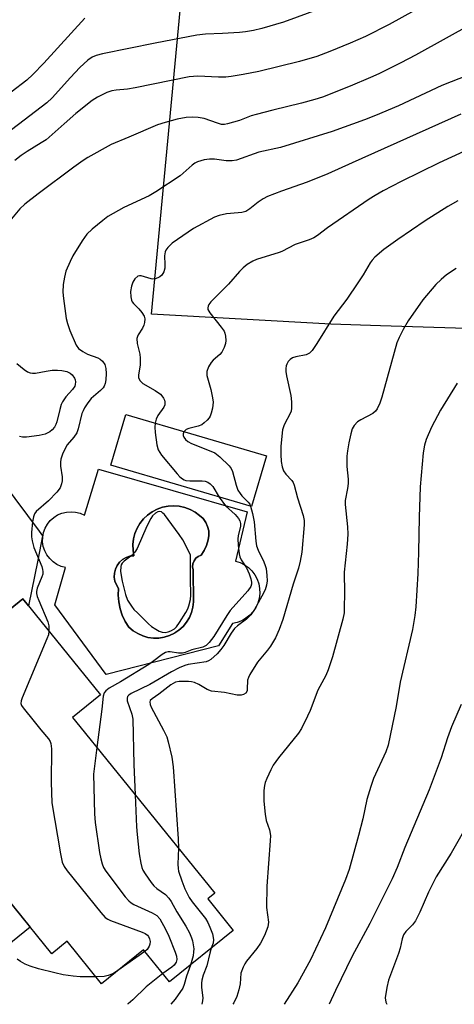
# Model space of a CAD drawing. Units: inches. Extents: x 1237765 to 1243765, y 505456 to 509456.
# Drawn here: x 1238479 to 1238599, y 505456 to 505726 of the extents above; entities that cross this region are included whole.
import ezdxf

# ---------------------------------------------------------------- set-up
doc = ezdxf.new("R2010")
doc.units = ezdxf.units.IN
doc.header["$MEASUREMENT"] = 0
for name, color, linetype in [('BLDG-Footprint', 5, 'Continuous'), ('CULTRL-Pad', 6, 'Continuous'), ('CULTRL-Swimming Pool in Ground', 4, 'Continuous'), ('NTRL-Farm Land', 3, 'Continuous'), ('TRANS-Driveway', 251, 'Continuous'), ('TRANS-Non Street Sidewalk', 7, 'Continuous'), ('Undefined', 1, 'Continuous')]:
    doc.layers.add(name, color=color, linetype=linetype)

msp = doc.modelspace()

# ---------------------------------------------------------------- linework, layer by layer
at = {"layer": 'BLDG-Footprint', "elevation": 316.19}
msp.add_lwpolyline([(1238547.13, 505606.63), (1238543.04, 505592.75), (1238504.46, 505604.1), (1238508.55, 505617.98)], close=True, dxfattribs=at)
at = {"layer": 'BLDG-Footprint', "elevation": 307.1}
msp.add_lwpolyline([(1238461.91, 505552.63), (1238480.3, 505567.5), (1238480.6, 505567.13), (1238480.65, 505567.06), (1238480.67, 505567.04), (1238481.85, 505565.59), (1238483.71, 505563.29), (1238501.6, 505541.17), (1238493.96, 505534.99), (1238495.94, 505532.53), (1238532.96, 505486.78), (1238531.04, 505485.22), (1238538.01, 505476.6), (1238520.56, 505462.48), (1238513.41, 505471.32), (1238501.87, 505461.99), (1238492.46, 505473.62), (1238488.23, 505470.2), (1238467.55, 505495.74)], dxfattribs=at)
at = {"layer": 'CULTRL-Pad'}
for points in [[(1238501.02, 505602.97, 0), (1238541.83, 505591.36, 0), (1238538.6, 505577.83, 0), (1238539.88, 505577.42, 0), (1238541.07, 505576.82, 0), (1238542.16, 505576.04, 0), (1238543.12, 505575.11, 0), (1238543.93, 505574.03, 0), (1238544.56, 505572.85, 0), (1238545, 505571.58, 0), (1238545.24, 505570.27, 0), (1238545.28, 505568.93, 0), (1238545.11, 505567.6, 0), (1238544.74, 505566.31, 0), (1238544.18, 505565.09, 0), (1238543.44, 505563.98, 0), (1238542.53, 505562.99, 0), (1238541.48, 505562.15, 0), (1238540.32, 505561.48, 0), (1238539.07, 505561, 0), (1238537.76, 505560.72, 0), (1238533.93, 505554.61, 0), (1238503.17, 505546.77, 0), (1238489.1, 505565.8, 0), (1238492.04, 505576.04, 0), (1238490.81, 505576.37, 0), (1238489.65, 505576.9, 0), (1238488.6, 505577.62, 0), (1238487.68, 505578.5, 0), (1238486.92, 505579.51, 0), (1238486.33, 505580.64, 0), (1238485.93, 505581.85, 0), (1238485.74, 505583.11, 0), (1238485.76, 505584.38, 0), (1238485.99, 505585.63, 0), (1238486.42, 505586.83, 0), (1238487.04, 505587.94, 0), (1238487.83, 505588.94, 0), (1238488.78, 505589.79, 0), (1238489.85, 505590.47, 0), (1238491.02, 505590.97, 0), (1238492.26, 505591.27, 0), (1238493.52, 505591.36, 0), (1238494.79, 505591.24, 0), (1238496.02, 505590.92, 0), (1238497.19, 505590.4, 0)], [(1238517.6, 505556.73, 0), (1238519.08, 505556.97, 0), (1238520.52, 505557.41, 0), (1238521.87, 505558.06, 0), (1238521.98, 505558.13, 0), (1238523.12, 505558.89, 0), (1238524.23, 505559.9, 0), (1238525.19, 505561.06, 0), (1238525.97, 505562.34, 0), (1238526.56, 505563.73, 0), (1238526.94, 505565.18, 0), (1238527.11, 505566.67, 0), (1238526.99, 505575.41, 0), (1238526.87, 505576.25, 0), (1238526.96, 505577.1, 0), (1238527.27, 505577.89, 0), (1238527.77, 505578.58, 0), (1238528.43, 505579.12, 0), (1238529.2, 505579.48, 0), (1238530.06, 505580.75, 0), (1238530.71, 505582.13, 0), (1238531.12, 505583.61, 0), (1238531.32, 505584.84, 0), (1238531.27, 505586.09, 0), (1238530.98, 505587.31, 0), (1238530.45, 505588.44, 0), (1238529.71, 505589.45, 0), (1238528.78, 505590.29, 0), (1238527.53, 505591.21, 0), (1238526.18, 505591.95, 0), (1238524.73, 505592.5, 0), (1238523.22, 505592.83, 0), (1238521.68, 505592.96, 0), (1238520.13, 505592.86, 0), (1238518.62, 505592.56, 0), (1238517.15, 505592.05, 0), (1238515.78, 505591.33, 0), (1238514.52, 505590.44, 0), (1238513.4, 505589.37, 0), (1238512.43, 505588.16, 0), (1238511.64, 505586.83, 0), (1238511.05, 505585.41, 0), (1238510.66, 505583.91, 0), (1238510.48, 505582.37, 0), (1238510.52, 505580.83, 0), (1238510.77, 505579.3, 0), (1238509.67, 505579.16, 0), (1238508.61, 505578.81, 0), (1238507.65, 505578.25, 0), (1238506.82, 505577.51, 0), (1238506.16, 505576.62, 0), (1238505.69, 505575.61, 0), (1238505.43, 505574.53, 0), (1238505.39, 505573.42, 0), (1238505.58, 505572.32, 0), (1238505.98, 505571.29, 0), (1238506.58, 505570.35, 0), (1238506.48, 505568.48, 0), (1238506.62, 505566.61, 0), (1238506.99, 505564.78, 0), (1238507.58, 505563, 0), (1238508.38, 505561.31, 0), (1238509.39, 505559.73, 0), (1238510.53, 505558.75, 0), (1238511.8, 505557.94, 0), (1238513.17, 505557.33, 0), (1238514.61, 505556.91, 0), (1238516.1, 505556.71, 0)]]:
    msp.add_polyline3d(points, close=True, dxfattribs=at)
at = {"layer": 'CULTRL-Swimming Pool in Ground'}
msp.add_lwpolyline([(1238517.6, 505556.73), (1238516.1, 505556.71), (1238514.61, 505556.91), (1238513.17, 505557.33), (1238511.8, 505557.94), (1238510.53, 505558.75), (1238509.39, 505559.73), (1238508.38, 505561.31), (1238507.58, 505563), (1238506.99, 505564.78), (1238506.62, 505566.61), (1238506.48, 505568.48), (1238506.58, 505570.35), (1238505.98, 505571.29), (1238505.58, 505572.32), (1238505.39, 505573.42), (1238505.43, 505574.53), (1238505.69, 505575.61), (1238506.16, 505576.62), (1238506.82, 505577.51), (1238507.65, 505578.25), (1238508.61, 505578.81), (1238509.67, 505579.16), (1238510.77, 505579.3), (1238510.52, 505580.83), (1238510.48, 505582.37), (1238510.66, 505583.91), (1238511.05, 505585.41), (1238511.64, 505586.83), (1238512.43, 505588.16), (1238513.4, 505589.37), (1238514.52, 505590.44), (1238515.78, 505591.33), (1238517.15, 505592.05), (1238518.62, 505592.56), (1238520.13, 505592.86), (1238521.68, 505592.96), (1238523.22, 505592.83), (1238524.73, 505592.5), (1238526.18, 505591.95), (1238527.53, 505591.21), (1238528.78, 505590.29), (1238529.71, 505589.45), (1238530.45, 505588.44), (1238530.98, 505587.31), (1238531.27, 505586.09), (1238531.32, 505584.84), (1238531.12, 505583.61), (1238530.71, 505582.13), (1238530.06, 505580.75), (1238529.2, 505579.48), (1238528.43, 505579.12), (1238527.77, 505578.58), (1238527.27, 505577.89), (1238526.96, 505577.1), (1238526.87, 505576.25), (1238526.99, 505575.41), (1238527.11, 505566.67), (1238526.94, 505565.18), (1238526.56, 505563.73), (1238525.97, 505562.34), (1238525.19, 505561.06), (1238524.23, 505559.9), (1238523.12, 505558.89), (1238521.98, 505558.13), (1238521.87, 505558.06), (1238520.52, 505557.41), (1238519.08, 505556.97)], close=True, dxfattribs=at)
at = {"layer": 'NTRL-Farm Land'}
msp.add_lwpolyline([(1238610.68, 505641.32), (1238578.41, 505642.32), (1238564.73, 505642.75), (1238515.59, 505645.49), (1238524.51, 505740.4), (1238526.94, 505749.24), (1238539.36, 505751.51), (1238574.76, 505753.66), (1238586.97, 505759.25), (1238597.98, 505768.09), (1238613.92, 505785)], dxfattribs=at)
at = {"layer": 'TRANS-Driveway'}
msp.add_lwpolyline([(1238474.91, 505599.23), (1238484.75, 505586.04), (1238485.74, 505584.72), (1238484.38, 505578.08), (1238481.85, 505565.59), (1238480.67, 505567.04), (1238480.65, 505567.06), (1238480.6, 505567.13), (1238480.3, 505567.5), (1238461.91, 505552.63)], dxfattribs=at)
at = {"layer": 'TRANS-Non Street Sidewalk'}
msp.add_lwpolyline([(1238452.77, 505549.98), (1238443.73, 505542.67), (1238459.15, 505523.63), (1238451.98, 505517.83), (1238459.41, 505508.65), (1238473.91, 505520.38), (1238476.1, 505517.67), (1238461.86, 505506.15), (1238465.98, 505501.05), (1238463.04, 505498.67), (1238474.13, 505484.97), (1238475.43, 505486.02), (1238482.31, 505477.51), (1238472.52, 505469.59), (1238471.21, 505474.13), (1238467.98, 505479.68), (1238467.54, 505480.13), (1238471.99, 505483.73), (1238458.27, 505500.68), (1238460.63, 505502.58), (1238447.1, 505519.32), (1238453.67, 505524.63), (1238438.91, 505542.87), (1238449.69, 505551.6)], close=True, dxfattribs=at)
at = {"layer": 'Undefined'}
msp.add_line((1238513.78, 505470.86, 308), (1238506.38, 505465.64, 308), dxfattribs=at)
for points, elevation in [([(1238587.7, 505728.73), (1238580.76, 505724.89), (1238574.28, 505721.61), (1238570.02, 505719.75), (1238564.5, 505717.47), (1238560.88, 505716.12), (1238556.14, 505714.76), (1238544.99, 505711.97), (1238540.75, 505711.16), (1238537.39, 505710.64), (1238535.97, 505710.49), (1238533.94, 505710.43), (1238528.3, 505710.71), (1238525.93, 505710.55), (1238511.09, 505707.49), (1238509.05, 505707.2), (1238505.88, 505706.93), (1238504.74, 505706.75), (1238503.38, 505706.28), (1238500.78, 505705.01), (1238499.34, 505704.09), (1238494.8, 505700.54), (1238491.67, 505697.65), (1238486.69, 505693.31), (1238485.35, 505692.42), (1238481.53, 505690.12), (1238479.87, 505689), (1238478.1, 505687.65)], 312), ([(1238604, 505725.36), (1238587.96, 505716.47), (1238583.97, 505714.37), (1238577.91, 505711.37), (1238575.68, 505710.34), (1238570.09, 505708), (1238562.47, 505704.98), (1238560.37, 505704.32), (1238556.71, 505703.34), (1238548.84, 505701.45), (1238544.3, 505700.26), (1238542.92, 505699.83), (1238539.75, 505698.59), (1238536.45, 505697.62), (1238535.62, 505697.47), (1238534.79, 505697.51), (1238533.67, 505697.82), (1238530.06, 505699.13), (1238528.42, 505699.39), (1238526.76, 505699.5), (1238525.1, 505699.36), (1238522.62, 505698.92), (1238519.31, 505698.05), (1238517.21, 505697.4), (1238509.41, 505693.97), (1238504.52, 505691.99), (1238498.09, 505688.44), (1238496.88, 505687.66), (1238494.33, 505685.81), (1238484.49, 505678.52), (1238480.83, 505675.69), (1238479.49, 505674.33), (1238476.27, 505670.57)], 310), ([(1238602.42, 505711.02), (1238595.21, 505708.18), (1238583.31, 505702.64), (1238577.05, 505699.96), (1238574, 505698.74), (1238565.12, 505695.6), (1238551, 505691.16), (1238545.06, 505689.86), (1238538.86, 505687.67), (1238537.75, 505687.51), (1238536.04, 505687.49), (1238532.9, 505687.96), (1238531.46, 505688), (1238530.05, 505687.83), (1238528.22, 505687.22), (1238527.48, 505686.85), (1238526.78, 505686.35), (1238523.42, 505683.44), (1238516.81, 505678.99), (1238514.92, 505677.96), (1238508.01, 505674.72), (1238503.64, 505672.24), (1238502.24, 505671.19), (1238499.31, 505668.78), (1238497.89, 505667.38), (1238496.55, 505665.57), (1238494.05, 505661.52), (1238493.28, 505659.97), (1238492.14, 505657.27), (1238491.69, 505655.62), (1238491.38, 505653.62), (1238491.26, 505651.55), (1238491.42, 505649.81), (1238492.23, 505644.32), (1238492.53, 505642.9), (1238493.22, 505641), (1238494.93, 505637), (1238495.58, 505636.09), (1238496.75, 505635.23), (1238498.06, 505634.56), (1238500.86, 505633.54), (1238501.55, 505633.16), (1238502.15, 505632.64), (1238502.75, 505631.69), (1238503.1, 505630.63), (1238503.17, 505629.23), (1238503.1, 505627.54), (1238502.9, 505626.46), (1238502.59, 505625.75), (1238502.32, 505625.32), (1238501.6, 505624.54), (1238499.06, 505622.34), (1238498.15, 505621.22), (1238497.19, 505619.79), (1238496.81, 505619.03), (1238496.53, 505618.23), (1238495.48, 505614.06), (1238495.09, 505612.99), (1238494.31, 505611.79), (1238492.49, 505609.72), (1238491.91, 505608.71), (1238491.17, 505607.11), (1238490.69, 505605.75), (1238490.6, 505604.93), (1238490.68, 505603.83), (1238491.07, 505600.96), (1238491.11, 505599.78), (1238490.95, 505598.96), (1238490.53, 505597.92), (1238489.64, 505596.75), (1238487.39, 505594.35), (1238483.94, 505591.43), (1238483.47, 505590.77), (1238483.19, 505589.99), (1238482.95, 505588.56), (1238482.66, 505585.63), (1238482.68, 505584.47), (1238482.83, 505583.33), (1238483.36, 505581.51), (1238485.48, 505576.35), (1238485.73, 505575.51), (1238485.8, 505574.99), (1238485.76, 505574.28), (1238485.55, 505573.51), (1238484.2, 505570.36), (1238484.06, 505569.53), (1238484.07, 505568.96), (1238484.27, 505568.12), (1238484.67, 505567.03), (1238487.16, 505561.13), (1238487.42, 505560.09), (1238487.47, 505558.64)], 308), ([(1238600.45, 505700.34), (1238570.65, 505687.02), (1238563.97, 505683.94), (1238558.31, 505681.69), (1238551.26, 505679.23), (1238547.43, 505677.78), (1238546.2, 505677.12), (1238544.8, 505676.24), (1238542.58, 505674.34), (1238541.43, 505673.65), (1238540.37, 505673.37), (1238537.24, 505673.12), (1238536.11, 505672.96), (1238534.17, 505672.55), (1238532.82, 505672.07), (1238527.11, 505668.95), (1238521.28, 505664.94), (1238520.05, 505663.74), (1238519.55, 505663.07), (1238519.31, 505662.59), (1238519.17, 505661.49), (1238519.26, 505659.12), (1238519.2, 505658.06), (1238518.93, 505657.06), (1238518.39, 505656.19), (1238517.84, 505655.73), (1238517.34, 505655.45), (1238516.55, 505655.15), (1238516, 505655.08), (1238515.47, 505655.16), (1238512.8, 505656), (1238512.3, 505656.03), (1238511.84, 505655.9), (1238511.06, 505655.22), (1238510.44, 505654.28), (1238510.06, 505653.16), (1238509.8, 505651.68), (1238509.89, 505650.21), (1238510.09, 505649.37), (1238510.32, 505648.86), (1238510.66, 505648.41), (1238512.08, 505646.98), (1238512.98, 505645.91), (1238513.55, 505644.99), (1238513.73, 505644.26), (1238513.7, 505643.23), (1238513.51, 505642.47), (1238513.12, 505641.7), (1238511.92, 505639.81), (1238511.71, 505639.34), (1238511.59, 505638.83), (1238511.67, 505637.45), (1238512.37, 505634.58), (1238512.49, 505633.47), (1238512.44, 505631.54), (1238511.99, 505628.83), (1238512.05, 505628.08), (1238512.46, 505627.22), (1238513.21, 505626.48), (1238516.62, 505624.59), (1238518.02, 505623.58), (1238518.42, 505623.16), (1238518.9, 505622.46), (1238519.15, 505621.95), (1238519.28, 505621.43), (1238519.22, 505620.69), (1238518.95, 505619.97), (1238517.36, 505617.7), (1238516.89, 505616.7), (1238516.55, 505615.62)], 306), ([(1238601.24, 505690.11), (1238594.43, 505686.95), (1238584.02, 505681.83), (1238579.14, 505679.28), (1238576.9, 505678.02), (1238575.28, 505677), (1238563.85, 505669.13), (1238561.06, 505667.07), (1238560.11, 505666.45), (1238558.81, 505665.89), (1238554.94, 505664.63), (1238551.35, 505662.71), (1238550.59, 505662.37), (1238544.36, 505660.51), (1238543.33, 505660), (1238541.86, 505659.09), (1238540.76, 505658.19), (1238539.74, 505657.21), (1238536.73, 505653.74), (1238531.87, 505648.86), (1238531.33, 505648.19), (1238531.1, 505647.72), (1238531.03, 505647.27), (1238531.08, 505646.81), (1238531.54, 505645.86), (1238534.71, 505641.98), (1238535.52, 505640.8), (1238535.72, 505640.28), (1238535.87, 505639.46), (1238535.93, 505638.32), (1238535.86, 505637.48), (1238535.54, 505636.38), (1238534.88, 505635.12), (1238534.31, 505634.46), (1238532.49, 505632.93), (1238531.92, 505632.28), (1238531.23, 505631.05), (1238530.77, 505629.74), (1238530.73, 505629.21), (1238530.8, 505628.66), (1238531.88, 505624.81), (1238532.35, 505622.55), (1238532.49, 505621.41), (1238532.45, 505620.57), (1238532.3, 505619.74), (1238531.95, 505618.37), (1238531.66, 505617.58), (1238531.39, 505617.1), (1238530.86, 505616.45), (1238530.06, 505615.67), (1238529.39, 505615.18), (1238528.39, 505614.78), (1238525.78, 505614.2), (1238525.08, 505613.86), (1238524.47, 505613.29)], 304), ([(1238599.55, 505676.58), (1238596.83, 505675), (1238590.67, 505671.07), (1238583.16, 505666), (1238579.3, 505663.23), (1238576.87, 505661.12), (1238576.06, 505660.29), (1238575.53, 505659.58), (1238573.59, 505656.29), (1238572.14, 505654.04), (1238569.13, 505649.64), (1238565.58, 505644.92), (1238560.96, 505637.5), (1238559.61, 505635.53), (1238558.87, 505634.81), (1238558.04, 505634.39), (1238555.12, 505633.78), (1238554.29, 505633.53), (1238553.62, 505633.09), (1238553.08, 505632.5), (1238552.66, 505631.83), (1238552.49, 505631.34), (1238552.39, 505630.57), (1238552.4, 505629.78), (1238552.59, 505628.63), (1238553.81, 505623.23), (1238553.97, 505621.49), (1238553.97, 505619.75), (1238553.84, 505618.91), (1238553.67, 505618.41), (1238551.96, 505615.18), (1238551.54, 505613.78), (1238551.02, 505609.32), (1238551.03, 505607.06), (1238551.14, 505605.08), (1238551.39, 505603.64), (1238551.77, 505602.56), (1238552.38, 505601.69), (1238554.1, 505599.88), (1238554.42, 505599.4), (1238554.75, 505598.65), (1238555.58, 505595.14), (1238557.14, 505590.31), (1238557.42, 505588.91), (1238557.48, 505587.75), (1238556.82, 505580.29), (1238556.36, 505577.77), (1238555.85, 505575.86), (1238554.45, 505571.46), (1238551.61, 505561.84), (1238550.62, 505559.08), (1238549.55, 505556.77), (1238548.21, 505554.54), (1238547.38, 505553.38), (1238544.68, 505550.1), (1238542.51, 505546.72), (1238542.15, 505545.96), (1238541.95, 505545.17), (1238541.86, 505542.69), (1238541.78, 505542.24), (1238541.43, 505541.66), (1238540.86, 505541.25), (1238540.16, 505541.07), (1238539.11, 505541.11), (1238535.62, 505541.78), (1238532.04, 505542.21), (1238530.87, 505542.61), (1238528.61, 505544.01), (1238527.35, 505544.53), (1238526.57, 505544.73), (1238525.73, 505544.82), (1238523.21, 505544.83), (1238522.14, 505544.61), (1238520.86, 505543.92), (1238517.57, 505541.34), (1238515.75, 505540.07), (1238515.26, 505539.58), (1238515.1, 505539.23), (1238515.2, 505538.53), (1238515.53, 505537.76), (1238518.87, 505531.52), (1238519.75, 505529.67), (1238520.17, 505528.29), (1238521.18, 505524.07), (1238521.5, 505521.42), (1238522.92, 505501.7), (1238522.99, 505499.1)], 302), ([(1238599.15, 505658), (1238596.52, 505656.28), (1238595, 505655.01), (1238593.57, 505653.64), (1238589.99, 505649.43), (1238585.95, 505643.69), (1238584.58, 505641.32), (1238583.47, 505639.07), (1238582.87, 505637.6), (1238578.77, 505622.77), (1238578.18, 505621.11), (1238577.46, 505619.55), (1238576.98, 505618.89), (1238576.25, 505618.3), (1238573.03, 505616.57), (1238572.08, 505615.97), (1238571.15, 505615.01), (1238570.63, 505614.06), (1238570.23, 505612.7), (1238569.66, 505610.2), (1238569.3, 505608.05), (1238569.16, 505606.6), (1238569.15, 505603.78), (1238569.48, 505600.31), (1238569.53, 505599.05), (1238569.37, 505597.7), (1238568.73, 505594.4), (1238568.65, 505593.29), (1238569.34, 505587.17), (1238569.43, 505585.21), (1238569.23, 505582.42), (1238568.41, 505574.75), (1238568.49, 505569.05), (1238568.46, 505565.04), (1238568.38, 505563.6), (1238568.07, 505561.86), (1238565.23, 505551.58), (1238564.07, 505548.04), (1238563.39, 505546.45), (1238561.21, 505542.42), (1238559.07, 505536.9), (1238558.37, 505535.3), (1238556.7, 505531.91), (1238555.94, 505530.67), (1238550.45, 505523.86), (1238548.98, 505521.85), (1238548.29, 505520.59), (1238547.19, 505518.22), (1238546.76, 505517.15), (1238546.55, 505516.32), (1238546.43, 505514.9), (1238546.41, 505512.01), (1238546.72, 505508.44), (1238547.03, 505506.68), (1238547.9, 505504.17), (1238548.18, 505502.6), (1238548.13, 505501.18), (1238547.18, 505488.71), (1238547.12, 505482.87), (1238547.68, 505478.83), (1238547.48, 505477.54), (1238546.6, 505475.17), (1238545.45, 505473.12), (1238544.44, 505471.67), (1238541.67, 505468.21), (1238541.19, 505467.48), (1238540.68, 505466.48), (1238540.12, 505464.9), (1238539.91, 505462), (1238539.58, 505460.33), (1238538.98, 505458.44), (1238538.13, 505456.75), (1238537.86, 505456.35)], 300), ([(1238478.7, 505631.97), (1238480.7, 505630.31), (1238481.61, 505629.73), (1238482.31, 505629.44), (1238482.99, 505629.31), (1238483.74, 505629.34), (1238486.72, 505629.89), (1238488.37, 505630.12), (1238489.77, 505630.13), (1238491.03, 505630.04), (1238492.4, 505629.76), (1238493.28, 505629.37), (1238493.88, 505628.87), (1238494.5, 505627.97), (1238494.69, 505627.47), (1238494.75, 505626.98), (1238494.68, 505626.23), (1238494.54, 505625.75), (1238493.96, 505624.86), (1238492.12, 505622.88), (1238491.15, 505621.47), (1238490.83, 505620.7), (1238490.42, 505619.36), (1238489.64, 505615.98), (1238489.36, 505615.22), (1238488.95, 505614.5), (1238488.38, 505613.83), (1238487.71, 505613.26), (1238486.46, 505612.62), (1238484.79, 505612.21), (1238481.35, 505611.76), (1238480.22, 505611.77), (1238479.42, 505611.97)], 310), ([(1238599.37, 505626.61), (1238594.87, 505619.19), (1238592.39, 505614.55), (1238590.94, 505611.14), (1238590.43, 505609.61), (1238590.04, 505607.5), (1238589.27, 505598.15), (1238588.97, 505589.84), (1238588.78, 505580.31), (1238588.58, 505574.39), (1238588.05, 505565.24), (1238587.83, 505562.94), (1238587.18, 505559.03), (1238583.77, 505544.62), (1238582.66, 505538), (1238580.45, 505527.33), (1238579.84, 505525.55), (1238576.5, 505518.22), (1238575.69, 505516.08), (1238574.67, 505512.48), (1238573.52, 505507.22), (1238572.39, 505502.57), (1238569.81, 505493.28), (1238568.8, 505490.59), (1238563.26, 505477.33), (1238559.15, 505468.56), (1238555.72, 505462.25), (1238551.99, 505456.35)], 298), ([(1238516.55, 505615.62), (1238516.48, 505614.53), (1238516.62, 505613.1), (1238517.07, 505609.66), (1238517.41, 505608.3), (1238517.83, 505607.57), (1238518.35, 505606.88), (1238522.61, 505601.71), (1238523.4, 505600.91), (1238524.05, 505600.39), (1238524.51, 505600.11), (1238525, 505599.92), (1238526.09, 505599.81), (1238529.52, 505599.82), (1238530.33, 505599.7), (1238531.08, 505599.44), (1238531.69, 505599.03), (1238532.38, 505598.29), (1238534.13, 505595.37)], 306), ([(1238524.47, 505613.29), (1238524.24, 505612.74), (1238524.27, 505612.26), (1238524.43, 505611.77), (1238524.9, 505611.12), (1238525.55, 505610.56), (1238526.53, 505610.01), (1238531.37, 505608.17), (1238532.94, 505607.46), (1238534.34, 505606.39), (1238536.9, 505603.9), (1238537.42, 505603.21), (1238537.77, 505602.41), (1238538.77, 505598.65), (1238539.3, 505597.3), (1238539.87, 505596.35), (1238540.38, 505595.69), (1238542.14, 505594), (1238542.53, 505593.39), (1238542.76, 505592.83)], 304), ([(1238534.13, 505595.37), (1238535.88, 505593.01), (1238538.49, 505590.61), (1238539.42, 505589.53), (1238539.84, 505588.83), (1238540.01, 505588.11), (1238540, 505587.41), (1238539.36, 505584.77), (1238539.25, 505583.94), (1238539.35, 505582.17), (1238539.64, 505579.82), (1238539.83, 505578.96), (1238540.13, 505578.2), (1238541.65, 505575.95), (1238542.37, 505574.34), (1238542.83, 505572.92), (1238543, 505572.07), (1238543, 505571.52), (1238542.8, 505570.88), (1238541.99, 505569.7), (1238537.13, 505564.32), (1238536.2, 505562.95), (1238532.66, 505557.16), (1238531.4, 505555.5), (1238530.57, 505554.69), (1238529.66, 505554.24), (1238526.67, 505553.53), (1238524.8, 505552.77), (1238524.06, 505552.57), (1238522.97, 505552.57), (1238520.7, 505552.95), (1238520.17, 505552.94), (1238519.42, 505552.76), (1238518.48, 505552.21), (1238516.25, 505550.44), (1238514.83, 505549.46), (1238507.09, 505544.74), (1238503.96, 505542.95), (1238503.06, 505542.28), (1238502.65, 505541.71), (1238502.38, 505540.79), (1238501.99, 505537.27), (1238500.63, 505526.74)], 306), ([(1238542.76, 505592.83), (1238543.27, 505590.91), (1238543.72, 505588.59), (1238544.23, 505583.27), (1238544.42, 505582.01), (1238544.86, 505580.8), (1238546.4, 505577.66), (1238546.79, 505576.57), (1238546.99, 505575.75), (1238547.25, 505573.83), (1238547.3, 505572.44), (1238547.16, 505571.24), (1238546.76, 505569.98), (1238545.88, 505568.25), (1238543.83, 505564.59), (1238542.86, 505563.1), (1238541.67, 505561.88), (1238539.14, 505560.08), (1238538.37, 505559.39), (1238537.39, 505558.05), (1238535.39, 505554.72), (1238534.61, 505553.57), (1238533.57, 505552.41), (1238531.86, 505550.86), (1238531.22, 505550.45), (1238530.57, 505550.21), (1238525.62, 505549.46), (1238524.71, 505549.17), (1238523.18, 505548.53), (1238521.04, 505547.49), (1238515.09, 505544.04), (1238510.03, 505541.57), (1238509.34, 505541.1), (1238509.02, 505540.71), (1238508.88, 505540.28), (1238508.96, 505539.5), (1238510.22, 505535.9), (1238510.47, 505534.47), (1238510.75, 505522.1), (1238511.1, 505513.8)], 304), ([(1238487.47, 505558.64), (1238487.31, 505557.63), (1238486.93, 505556.52), (1238480.11, 505540.35), (1238479.83, 505539.54), (1238479.76, 505538.75), (1238479.92, 505538.26), (1238480.38, 505537.56), (1238483.46, 505533.89), (1238485.24, 505531.57), (1238487.33, 505529.07), (1238487.8, 505528.35), (1238488, 505527.83), (1238488.13, 505526.4), (1238488.08, 505517.24), (1238488.25, 505511.58), (1238490.63, 505497.58), (1238491.12, 505495.34), (1238491.61, 505494.13), (1238492.45, 505492.91), (1238501.68, 505481.48), (1238502.88, 505480.17), (1238503.59, 505479.7), (1238504.39, 505479.34), (1238513.06, 505476.15), (1238513.85, 505475.78), (1238514.48, 505475.31), (1238514.79, 505474.89), (1238515.06, 505474.29), (1238515.2, 505473.56), (1238515.17, 505472.82), (1238514.99, 505472.32), (1238514.72, 505471.85), (1238514.38, 505471.41), (1238513.78, 505470.86)], 308), ([(1238600.52, 505538.51), (1238597.88, 505532.36), (1238596.78, 505529.34), (1238595.01, 505523.94), (1238591.74, 505515.13), (1238585.03, 505499.31), (1238582.98, 505493.86), (1238581.58, 505490.75), (1238575.5, 505478.45), (1238570.59, 505469.56), (1238566.03, 505460.13), (1238564.33, 505456.35)], 296), ([(1238500.63, 505526.74), (1238499.73, 505519.42), (1238499.93, 505508.53), (1238500.18, 505506.17), (1238501.36, 505497.91), (1238501.69, 505496.21), (1238502.04, 505494.88), (1238502.43, 505493.86), (1238503.04, 505492.87), (1238508.41, 505485.82), (1238509.34, 505484.7), (1238509.99, 505484.14), (1238510.74, 505483.71), (1238515.81, 505481.41), (1238517.04, 505480.69), (1238517.86, 505479.75), (1238519.46, 505476.9), (1238520.33, 505475.06), (1238522.09, 505470.67), (1238522.45, 505469.56), (1238522.54, 505468.65), (1238522.36, 505467.89), (1238521.79, 505467.06), (1238521.16, 505466.53), (1238518.69, 505464.79)], 306), ([(1238511.1, 505513.8), (1238511.49, 505504.95), (1238511.66, 505502.89), (1238512.22, 505497.63), (1238512.64, 505495), (1238512.91, 505493.86), (1238513.25, 505493.08), (1238513.85, 505492.1), (1238515.5, 505489.71), (1238516.22, 505488.81), (1238517.07, 505488.07), (1238519.42, 505486.44), (1238520.38, 505485.45), (1238520.98, 505484.53), (1238522.49, 505481.66), (1238525.01, 505477.79), (1238525.97, 505475.95), (1238526.59, 505474.6), (1238526.86, 505473.78), (1238527.17, 505471.59), (1238527.15, 505470.77), (1238526.98, 505469.67), (1238526.26, 505467.09)], 304), ([(1238608.21, 505516.04), (1238597.77, 505497.77), (1238593.66, 505491.3), (1238591.51, 505487.11), (1238589.12, 505481.6), (1238587.98, 505479.26), (1238587.19, 505478.13), (1238585.3, 505476.3), (1238584.69, 505475.4), (1238584.32, 505474.3), (1238583.74, 505471.69), (1238583.32, 505470.27), (1238580.58, 505462.99), (1238580.12, 505460.99), (1238579.69, 505458.09), (1238579.81, 505456.97), (1238580.09, 505456.34)], 294), ([(1238522.99, 505499.1), (1238522.82, 505494.76), (1238522.86, 505493.61), (1238523.03, 505492.85), (1238523.88, 505490.2), (1238524.72, 505488.02), (1238525.91, 505485.66), (1238526.76, 505484.46), (1238530.36, 505479.82), (1238531.03, 505478.73), (1238531.62, 505477.48), (1238532.29, 505475.67), (1238532.58, 505474.07), (1238532.47, 505473.13), (1238531.97, 505471.71)], 302), ([(1238531.97, 505471.71), (1238531.55, 505470.34), (1238530.78, 505466.93), (1238529.77, 505464.29), (1238529.4, 505463), (1238529.29, 505462.13), (1238529.28, 505460.97), (1238529.62, 505458.1), (1238529.57, 505457.34), (1238529.36, 505456.35)], 302), ([(1238500.31, 505463.91), (1238496.02, 505463.92), (1238494.07, 505464.08), (1238491.4, 505464.44), (1238489.11, 505464.94), (1238484.6, 505466.08), (1238482.34, 505466.77), (1238480.98, 505467.34), (1238479.69, 505468.05), (1238478.73, 505468.72)], 308), ([(1238506.38, 505465.64), (1238504.97, 505464.73), (1238503.71, 505464.21), (1238502.57, 505464.01), (1238500.31, 505463.91)], 308), ([(1238526.26, 505467.09), (1238525.22, 505464.05), (1238524.58, 505461.74), (1238524.14, 505460.73), (1238522.12, 505457.79), (1238520.93, 505456.35)], 304), ([(1238518.69, 505464.79), (1238514.15, 505461.18), (1238510.5, 505457.56), (1238509.22, 505456.45), (1238509.05, 505456.35)], 306)]:
    msp.add_lwpolyline(points, dxfattribs=dict(at, elevation=elevation))
at = {"layer": 'Undefined', "elevation": 306}
msp.add_lwpolyline([(1238517.71, 505591.39), (1238517.31, 505591.31), (1238516.67, 505590.93), (1238515.9, 505590.19), (1238515.41, 505589.51), (1238514.35, 505587.38), (1238511.65, 505581.24), (1238511.01, 505580.31), (1238510.26, 505579.47), (1238508.06, 505577.82), (1238507.54, 505577.24), (1238507.31, 505576.79), (1238507.18, 505576.3), (1238507.09, 505574.98), (1238507.55, 505572.36), (1238508.43, 505568.66), (1238509.04, 505567.09), (1238510.07, 505565.43), (1238510.79, 505564.54), (1238511.82, 505563.51), (1238514.75, 505560.66), (1238515.63, 505559.91), (1238516.77, 505559.15), (1238517.72, 505558.63), (1238518.51, 505558.38), (1238519.34, 505558.29), (1238520.14, 505558.44), (1238520.9, 505558.75), (1238521.85, 505559.3), (1238522.47, 505559.83), (1238523.31, 505560.99), (1238524.97, 505563.71), (1238525.52, 505564.72), (1238525.84, 505565.54), (1238526.27, 505567.27), (1238526.41, 505568.44), (1238526.25, 505572.93), (1238526.31, 505579.55), (1238524.17, 505583.61), (1238523.21, 505585.08), (1238519.13, 505590.61), (1238518.74, 505591), (1238518.3, 505591.29)], close=True, dxfattribs=at)
at = {"layer": 'Undefined'}
for points in [[(1238568.55, 505731.71, 314), (1238551.75, 505725.54, 314), (1238545.81, 505723.79, 314), (1238543.57, 505723.27, 314), (1238541.35, 505722.9, 314), (1238539.74, 505722.73, 314), (1238535.06, 505722.38, 314), (1238530.43, 505722.2, 314), (1238528, 505721.93, 314), (1238516.6, 505719.76, 314), (1238502.16, 505716.82, 314), (1238500.42, 505716.4, 314), (1238499.33, 505715.97, 314), (1238498.15, 505715.15, 314), (1238495.98, 505713.14, 314), (1238493.36, 505710.39, 314), (1238488.37, 505704.8, 314), (1238486.91, 505703.39, 314), (1238470.92, 505691.27, 314)], [(1238497.28, 505726.6, 316), (1238486.11, 505714.31, 316), (1238483.07, 505711.17, 316), (1238481.37, 505709.64, 316), (1238477.09, 505706.37, 316)]]:
    msp.add_polyline3d(points, dxfattribs=at)

doc.saveas('drawing.dxf')
